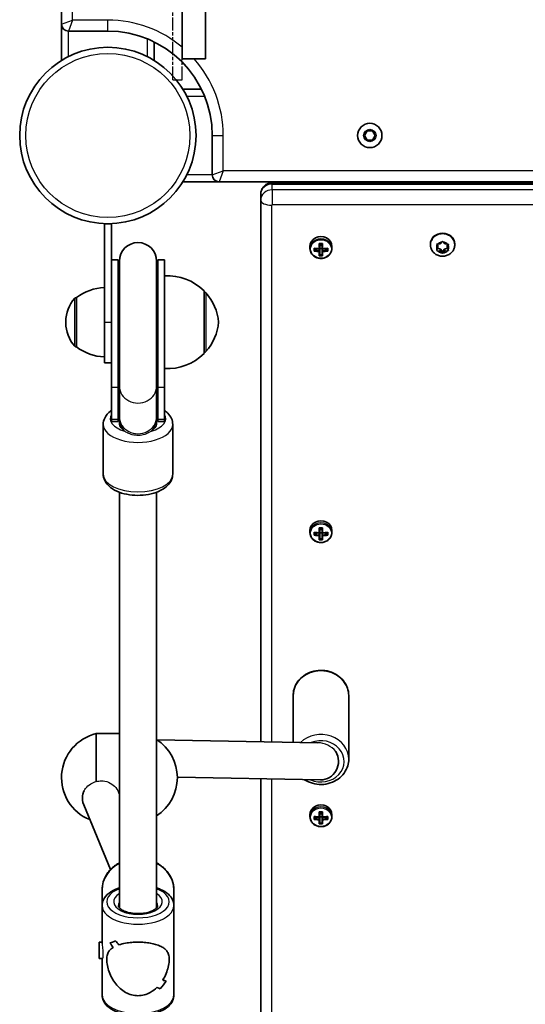
# Model space of a CAD drawing. Units: millimetres. Extents: x -10219 to 11362, y -7548 to 6007.
# Drawn here: x -1639 to -1421, y 510 to 934 of the extents above; entities that cross this region are included whole.
import ezdxf

# ---------------------------------------------------------------- set-up
doc = ezdxf.new("R2010")
doc.units = ezdxf.units.MM
doc.linetypes.add('DOUBLE_DASH_CHAIN', pattern=[1.2403, 0.6614, -0.0827, 0.1654, -0.0827, 0.1654, -0.0827])
for name, color, linetype, lineweight in [('Odniesienie (ISO)', 7, 'DOUBLE_DASH_CHAIN', 25), ('Widoczne (ISO)', 7, 'Continuous', 35), ('Widoczne wąskie (ISO)', 7, 'Continuous', 25)]:
    doc.layers.add(name, color=color, linetype=linetype, lineweight=lineweight)

msp = doc.modelspace()

# ---------------------------------------------------------------- linework, layer by layer
at = {"layer": 'Odniesienie (ISO)', "ltscale": 8.568492}
for p, q in [((-1572.98, 908.59), (-1572.98, 951.1)), ((-1568.98, 908.59), (-1568.98, 951.1))]:
    msp.add_line(p, q, dxfattribs=at)
at = {"layer": 'Odniesienie (ISO)', "ltscale": 1.269595}
msp.add_line((-1572.98, 908.59), (-1568.98, 908.59), dxfattribs=at)
at = {"layer": 'Widoczne (ISO)'}
for p, q in [((-1621.08, 1026.49), (-1621.08, 932.59)), ((-1568.98, 917.59), (-1568.98, 977.59)), ((-1558.98, 977.59), (-1558.98, 917.59)), ((-1621.08, 932.59), (-1621.08, 916.91)), ((-1618.08, 929.59), (-1601.08, 929.59)), ((-1581.08, 916.91), (-1581.08, 924.9)), ((-1568.98, 917.59), (-1558.98, 917.59)), ((-1621.08, 916.91), (-1621.08, 916.91)), ((-1581.08, 916.91), (-1581.08, 916.91)), ((-1560.72, 904.54), (-1568.71, 904.54)), ((-1556.03, 884.54), (-1556.03, 867.54)), ((-1490.34, 884.54), (-1489.19, 886.54)), ((-1489.19, 882.54), (-1490.34, 884.54)), ((-1489.19, 886.54), (-1486.88, 886.54)), ((-1486.88, 886.54), (-1485.72, 884.54)), ((-1485.72, 884.54), (-1486.88, 882.54)), ((-1486.88, 882.54), (-1489.19, 882.54)), ((-1568.71, 864.54), (-1553.03, 864.54)), ((-1553.03, 864.54), (-825.23, 864.54)), ((-1530.13, 864.13), (-848.13, 864.13)), ((-1529.13, 864.54), (-1529.13, 864.13)), ((-1535.13, 859.16), (-1535.13, 856.65)), ((-1535.13, 856.65), (-1535.13, 623.03)), ((-1602.58, 846.49), (-1599.58, 846.49)), ((-1602.58, 846.49), (-1602.58, 803.99)), ((-1599.58, 823.93), (-1599.58, 846.49)), ((-1509.83, 835.71), (-1509.83, 837.91)), ((-1509.63, 837.8), (-1509.63, 835.8)), ((-1508.63, 837.1), (-1509.63, 837.1)), ((-1508.63, 835.8), (-1508.63, 837.8)), ((-1508.43, 837.91), (-1508.43, 835.71)), ((-1461.88, 837.4), (-1461.88, 837.74)), ((-1458.63, 836.23), (-1459.08, 837.23)), ((-1458.63, 837.15), (-1458.84, 837.62)), ((-1458.83, 837.62), (-1457.63, 837.77)), ((-1458.63, 836.23), (-1458.63, 837.15)), ((-1457.47, 837.95), (-1456.89, 838.61)), ((-1457.47, 837.94), (-1457.47, 837.96)), ((-1456.38, 838.61), (-1455.63, 837.77)), ((-1455.63, 837.77), (-1454.44, 837.62)), ((-1454.42, 837.62), (-1454.63, 837.15)), ((-1454.19, 837.23), (-1454.63, 836.23)), ((-1454.63, 836.23), (-1454.63, 837.15)), ((-1451.38, 837.4), (-1451.38, 837.74)), ((-1513.88, 836.69), (-1513.88, 835.79)), ((-1512.07, 834.67), (-1512.07, 835.92)), ((-1511.88, 835.8), (-1511.88, 834.9)), ((-1511.88, 835.08), (-1510.6, 835.66)), ((-1509.83, 835.62), (-1509.83, 834.73)), ((-1509.83, 832.68), (-1509.83, 834.47)), ((-1509.63, 834.55), (-1509.63, 835.8)), ((-1508.63, 835.77), (-1509.63, 835.77)), ((-1509.63, 834.55), (-1509.63, 832.91)), ((-1508.63, 833.08), (-1509.63, 833.08)), ((-1508.63, 835.8), (-1508.63, 834.55)), ((-1508.63, 832.91), (-1508.63, 834.55)), ((-1508.43, 834.73), (-1508.43, 835.62)), ((-1508.43, 834.47), (-1508.43, 832.68)), ((-1507.66, 835.66), (-1506.38, 835.08)), ((-1506.38, 835.8), (-1506.38, 834.9)), ((-1506.19, 835.92), (-1506.19, 834.67)), ((-1504.38, 836.69), (-1504.38, 835.79)), ((-1459.08, 835.24), (-1458.63, 836.23)), ((-1457.63, 835.61), (-1458.84, 835.76)), ((-1457.63, 834.69), (-1458.83, 834.85)), ((-1456.63, 834.48), (-1457.63, 835.61)), ((-1457.63, 834.69), (-1457.63, 835.61)), ((-1456.89, 833.85), (-1457.63, 834.69)), ((-1455.63, 835.61), (-1456.63, 834.48)), ((-1456.63, 833.57), (-1456.63, 834.48)), ((-1455.63, 834.69), (-1456.38, 833.85)), ((-1454.42, 835.76), (-1455.63, 835.61)), ((-1455.63, 834.69), (-1455.63, 835.61)), ((-1454.44, 834.85), (-1455.63, 834.69)), ((-1454.63, 836.23), (-1454.19, 835.24)), ((-1596.58, 830.85), (-1599.58, 830.85)), ((-1596.58, 830.85), (-1596.58, 775.84)), ((-1596.08, 830.35), (-1596.08, 776.29)), ((-1580.08, 776.29), (-1580.08, 830.35)), ((-1579.58, 775.84), (-1579.58, 830.85)), ((-1576.58, 830.85), (-1579.58, 830.85)), ((-1576.58, 775.84), (-1576.58, 830.85)), ((-1599.58, 823.93), (-1599.58, 775.84)), ((-1559.58, 790.49), (-1559.58, 817.49)), ((-1559.58, 816.99), (-1559.52, 816.99)), ((-1614.58, 814.64), (-1614.65, 814.64)), ((-1614.58, 814.64), (-1614.58, 793.34)), ((-1619.24, 804.28), (-1619.24, 803.7)), ((-1602.58, 786.49), (-1602.58, 803.99)), ((-1614.58, 793.34), (-1614.65, 793.34)), ((-1559.58, 790.99), (-1559.52, 790.99)), ((-1602.58, 786.49), (-1599.58, 786.49)), ((-1599.58, 762.06), (-1599.58, 775.84)), ((-1596.58, 762.06), (-1596.58, 775.84)), ((-1596.08, 763.05), (-1596.08, 776.29)), ((-1580.08, 763.05), (-1580.08, 776.29)), ((-1579.58, 775.84), (-1579.58, 762.06)), ((-1576.58, 775.84), (-1576.58, 762.06)), ((-1599.58, 762.06), (-1599.58, 761.13)), ((-1596.58, 761.13), (-1599.58, 761.13)), ((-1596.58, 762.06), (-1596.58, 761.13)), ((-1596.08, 763.05), (-1596.08, 762.39)), ((-1596.08, 762.39), (-1596.08, 760.26)), ((-1580.08, 762.39), (-1580.08, 763.05)), ((-1580.08, 760.26), (-1580.08, 762.39)), ((-1579.58, 761.13), (-1579.58, 762.06)), ((-1576.58, 761.13), (-1579.58, 761.13)), ((-1576.58, 761.13), (-1576.58, 762.06)), ((-1603.08, 759.89), (-1603.08, 738.49)), ((-1573.08, 759.89), (-1573.08, 738.49)), ((-1596.08, 551.29), (-1596.08, 730.62)), ((-1580.08, 551.29), (-1580.08, 730.62)), ((-1513.88, 714.11), (-1513.88, 713.21)), ((-1509.83, 713.13), (-1509.83, 715.33)), ((-1509.63, 715.22), (-1509.63, 713.22)), ((-1508.63, 714.53), (-1509.63, 714.53)), ((-1508.63, 713.22), (-1508.63, 715.22)), ((-1508.43, 715.33), (-1508.43, 713.13)), ((-1504.38, 714.11), (-1504.38, 713.21)), ((-1512.07, 712.09), (-1512.07, 713.34)), ((-1511.88, 713.23), (-1511.88, 712.32)), ((-1511.88, 712.5), (-1510.61, 713.08)), ((-1509.83, 713.04), (-1509.83, 712.15)), ((-1509.83, 710.1), (-1509.83, 711.89)), ((-1509.63, 711.97), (-1509.63, 713.22)), ((-1508.63, 713.19), (-1509.63, 713.19)), ((-1509.63, 711.97), (-1509.63, 710.33)), ((-1508.63, 710.5), (-1509.63, 710.5)), ((-1508.63, 713.22), (-1508.63, 711.97)), ((-1508.63, 710.33), (-1508.63, 711.97)), ((-1508.43, 712.15), (-1508.43, 713.04)), ((-1508.43, 711.89), (-1508.43, 710.1)), ((-1507.66, 713.08), (-1506.38, 712.5)), ((-1506.38, 713.23), (-1506.38, 712.32)), ((-1506.19, 713.34), (-1506.19, 712.09)), ((-1521.13, 642.9), (-1521.13, 622.77)), ((-1497.13, 642.9), (-1497.13, 615.46)), ((-1606.08, 626.5), (-1606.08, 605.82)), ((-1596.08, 626.5), (-1606.08, 626.5)), ((-1510.41, 622.57), (-1579.92, 623.84)), ((-1509.28, 606.55), (-1571.08, 607.68)), ((-1535.13, 607.02), (-1535.13, 364.29)), ((-1612.08, 599), (-1612.08, 598.58)), ((-1596.48, 601.26), (-1596.08, 600.31)), ((-1611.52, 595.77), (-1599.94, 567.84)), ((-1513.88, 591.53), (-1513.88, 590.64)), ((-1512.07, 589.52), (-1512.07, 590.76)), ((-1511.88, 590.65), (-1511.88, 589.74)), ((-1511.88, 589.92), (-1510.61, 590.51)), ((-1509.83, 590.56), (-1509.83, 592.75)), ((-1509.83, 590.46), (-1509.83, 589.57)), ((-1509.63, 592.64), (-1509.63, 590.64)), ((-1508.63, 591.95), (-1509.63, 591.95)), ((-1509.63, 589.4), (-1509.63, 590.64)), ((-1508.63, 590.61), (-1509.63, 590.61)), ((-1508.63, 590.64), (-1508.63, 592.64)), ((-1508.63, 590.64), (-1508.63, 589.4)), ((-1508.43, 592.75), (-1508.43, 590.56)), ((-1508.43, 589.57), (-1508.43, 590.46)), ((-1507.66, 590.51), (-1506.38, 589.92)), ((-1506.38, 590.65), (-1506.38, 589.74)), ((-1506.19, 590.76), (-1506.19, 589.52)), ((-1504.38, 591.53), (-1504.38, 590.64)), ((-1509.83, 587.52), (-1509.83, 589.31)), ((-1509.63, 589.4), (-1509.63, 587.76)), ((-1508.63, 587.92), (-1509.63, 587.92)), ((-1508.63, 587.76), (-1508.63, 589.4)), ((-1508.43, 589.31), (-1508.43, 587.52)), ((-1603.58, 559.1), (-1603.58, 552.27)), ((-1572.58, 559.1), (-1572.58, 552.27)), ((-1603.58, 536.01), (-1603.58, 552.27)), ((-1572.58, 513.75), (-1572.58, 552.27)), ((-1604.9, 529.51), (-1604.9, 536.51)), ((-1604.9, 536.51), (-1603.58, 536.51)), ((-1600.2, 536.27), (-1600.2, 536.27)), ((-1604.9, 529.51), (-1603.48, 529.51)), ((-1603.58, 513.75), (-1603.58, 529.51))]:
    msp.add_line(p, q, dxfattribs=at)
for centre, radius in [((-1601.08, 884.54), 38.05), ((-1488.03, 884.54), 5.25)]:
    msp.add_circle(centre, radius, dxfattribs=at)
for centre, radius, start, end in [((-1618.08, 932.59), 3, 179.9999, 269.9999), ((-1601.08, 884.54), 45.05, 359.9999, 89.9999), ((-1553.03, 867.54), 3, 179.9999, 269.9999), ((-1588.08, 830.35), 8, 359.9999, 179.9999), ((-1588.08, 830.85), 8.5, 179.9999, 199.7498), ((-1588.08, 830.85), 8.5, 340.25, 359.9999), ((-1575.24, 802.03), 22, 44.6415, 93.5093), ((-1601.41, 797.02), 22, 93.0619, 126.789), ((-1559.52, 815.99), 1, 41.7431, 89.9999), ((-1575.19, 802), 22, 5.1678, 41.7431), ((-1604.24, 804.28), 15, 138.0407, 179.9999), ((-1614.65, 813.64), 1, 89.9999, 138.0407), ((-1604.24, 803.7), 15, 179.9999, 221.9591), ((-1575.19, 805.97), 22, 318.2568, 354.832), ((-1614.65, 794.34), 1, 221.9591, 269.9999), ((-1601.41, 810.95), 22, 233.2108, 266.9379), ((-1575.24, 805.95), 22, 266.4905, 315.3583), ((-1559.52, 791.99), 1, 269.9999, 318.2568), ((-1588.08, 761.13), 8.5, 160.25, 179.9999), ((-1588.08, 761.13), 8.5, 359.9999, 19.7498), ((-1601.55, 607.5), 19.53, 103.4196, 247.9684), ((-1590.62, 607.5), 19.53, 302.6325, 57.3674)]:
    msp.add_arc(centre, radius, start, end, dxfattribs=at)
for centre, major_axis, ratio, start_param, end_param in [((-1456.63, 837.74), (-5.25, 0), 0.889317, 3.141593, 6.283185), ((-1509.13, 836.69), (4.75, 0), 0.889317, 0, 3.141593), ((-1509.13, 841.95), (-8.85, 0), 0.457291, 1.491685, 1.649908), ((-1509.13, 841.78), (8.71, 0), 0.457291, 4.653955, 4.770823), ((-1457.66, 837.94), (0.189, 0), 0.889317, 4.856587, 6.374189), ((-1509.13, 839.95), (-9.3, 0), 0.457291, 1.249155, 1.495514), ((-1509.13, 838.71), (9.3, 0), 0.457291, 4.390747, 4.637107), ((-1509.13, 839.77), (9.11, 0), 0.457291, 4.405895, 4.635512), ((-1509.13, 838.89), (-9.11, 0), 0.457291, 1.264302, 1.49392), ((-1509.13, 836.72), (8.85, 0), 0.457291, 4.633278, 4.7915), ((-1586.15, 906.75), (80.6, -72.7), 0.088208, 6.029549, 6.033353), ((-1509.13, 836.88), (8.71, 0), 0.457291, 4.653955, 4.770823), ((-1432.12, 771.91), (-80.6, 72.7), 0.088208, 0.408619, 0.412423), ((-1509.13, 839.95), (-9.3, 0), 0.457291, 1.646079, 1.892438), ((-1509.13, 839.77), (9.11, 0), 0.457291, 4.789266, 5.018883), ((-1509.13, 838.89), (-9.11, 0), 0.457291, 1.647673, 1.87729), ((-1509.13, 838.71), (9.3, 0), 0.457291, 4.787671, 5.034031), ((-1509.13, 714.11), (4.75, 0), 0.889317, 0, 3.141593), ((-1509.13, 719.37), (-8.85, 0), 0.457291, 1.491685, 1.649908), ((-1509.13, 719.2), (8.71, 0), 0.457291, 4.653955, 4.770823), ((-1509.13, 717.37), (-9.3, 0), 0.457291, 1.249155, 1.495514), ((-1509.13, 716.13), (9.3, 0), 0.457291, 4.390747, 4.637107), ((-1509.13, 717.2), (9.11, 0), 0.457291, 4.405895, 4.635512), ((-1509.13, 716.31), (-9.11, 0), 0.457291, 1.264302, 1.49392), ((-1509.13, 714.14), (8.85, 0), 0.457291, 4.633278, 4.7915), ((-1586.15, 784.18), (80.6, -72.7), 0.088208, 6.029549, 6.033353), ((-1509.13, 714.31), (8.71, 0), 0.457291, 4.653955, 4.770823), ((-1432.12, 649.33), (-80.6, 72.7), 0.088208, 0.408619, 0.412423), ((-1509.13, 717.37), (-9.3, 0), 0.457291, 1.646079, 1.892438), ((-1509.13, 717.2), (9.11, 0), 0.457291, 4.789266, 5.018883), ((-1509.13, 716.31), (-9.11, 0), 0.457291, 1.647673, 1.87729), ((-1509.13, 716.13), (9.3, 0), 0.457291, 4.787671, 5.034031), ((-1509.13, 614.55), (-0.15, -8), 0.945603, 0, 2.147172), ((-1604.08, 598.71), (7.86, 1.57), 0.955128, 2.79005, 3.329567), ((-1604.08, 598.71), (7.86, 1.57), 0.955128, 2.515762, 2.79005), ((-1509.13, 591.53), (4.75, 0), 0.889317, 0, 3.141593), ((-1509.13, 594.8), (-9.3, 0), 0.457291, 1.249155, 1.495514), ((-1509.13, 594.62), (9.11, 0), 0.457291, 4.405895, 4.635512), ((-1509.13, 596.79), (-8.85, 0), 0.457291, 1.491685, 1.649908), ((-1509.13, 596.62), (8.71, 0), 0.457291, 4.653955, 4.770823), ((-1432.12, 526.75), (-80.6, 72.7), 0.088208, 0.408619, 0.412423), ((-1509.13, 594.8), (-9.3, 0), 0.457291, 1.646079, 1.892438), ((-1509.13, 594.62), (9.11, 0), 0.457291, 4.789266, 5.018883), ((-1509.13, 593.55), (9.3, 0), 0.457291, 4.390747, 4.637107), ((-1509.13, 593.73), (-9.11, 0), 0.457291, 1.264302, 1.49392), ((-1509.13, 591.56), (8.85, 0), 0.457291, 4.633278, 4.7915), ((-1586.15, 661.6), (80.6, -72.7), 0.088208, 6.029549, 6.033353), ((-1509.13, 591.73), (8.71, 0), 0.457291, 4.653955, 4.770823), ((-1509.13, 593.73), (-9.11, 0), 0.457291, 1.647673, 1.87729), ((-1509.13, 593.55), (9.3, 0), 0.457291, 4.787671, 5.034031), ((-1588.08, 551.64), (14.93, 14.93), 0.278368, 3.543431, 3.7695), ((-1588.08, 551.64), (-14.93, -14.93), 0.278368, 0.401842, 0.627911), ((-1588.08, 530.89), (14.93, -14.93), 0.278368, 4.08642, 4.221692), ((-1588.08, 530.89), (-14.93, 14.93), 0.278368, 0.944832, 1.080103), ((-1588.08, 535.13), (14.93, -14.93), 0.278368, 4.312489, 4.424293), ((-1588.08, 535.13), (-14.93, 14.93), 0.278368, 1.1709, 1.282704), ((-1588.08, 549.22), (14.93, 14.93), 0.278368, 3.881279, 3.881304), ((-1588.08, 549.22), (14.93, 14.93), 0.278368, 3.678703, 3.678733), ((-1588.08, 514.38), (14.93, 14.93), 0.278368, 5.112282, 5.338349), ((-1588.08, 514.38), (-14.93, -14.93), 0.278368, 1.970693, 2.196761), ((-1588.08, 535.13), (14.93, -14.93), 0.278368, 5.746071, 5.881338), ((-1588.08, 535.13), (-14.93, 14.93), 0.278368, 2.604479, 2.73975), ((-1588.08, 530.89), (14.93, -14.93), 0.278368, 5.543471, 5.655271), ((-1588.08, 530.89), (-14.93, 14.93), 0.278368, 2.401878, 2.513682)]:
    msp.add_ellipse(centre, major_axis=major_axis, ratio=ratio, start_param=start_param, end_param=end_param, dxfattribs=at)
for points, knots in [([(-1530.13, 864.13), (-1530.6, 864.13), (-1531.07, 864.07), (-1531.99, 863.8), (-1532.44, 863.6), (-1533.28, 863.06), (-1533.67, 862.71), (-1534.35, 861.89), (-1534.63, 861.41), (-1535.01, 860.38), (-1535.12, 859.85), (-1535.13, 859.26), (-1535.13, 859.21), (-1535.13, 859.16)], [4.712389, 4.712389, 4.712389, 4.712389, 5.026548, 5.026548, 5.340708, 5.340708, 5.654867, 5.654867, 5.965483, 5.965483, 6.257464, 6.257464, 6.283185, 6.283185, 6.283185, 6.283185]), ([(-1451.38, 837.4), (-1451.38, 836.89), (-1451.47, 836.38), (-1451.8, 835.4), (-1452.04, 834.94), (-1452.67, 834.11), (-1453.06, 833.73), (-1453.95, 833.11), (-1454.45, 832.87), (-1455.51, 832.54), (-1456.08, 832.45), (-1457.22, 832.45), (-1457.79, 832.54), (-1458.88, 832.89), (-1459.4, 833.15), (-1460.31, 833.82), (-1460.7, 834.22), (-1461.33, 835.13), (-1461.56, 835.62), (-1461.82, 836.55), (-1461.88, 836.98), (-1461.88, 837.4)], [4.712389, 4.712389, 4.712389, 4.712389, 5.004618, 5.004618, 5.302324, 5.302324, 5.614189, 5.614189, 5.943108, 5.943108, 6.285061, 6.285061, 6.631695, 6.631695, 6.973413, 6.973413, 7.301256, 7.301256, 7.611083, 7.611083, 7.853982, 7.853982, 7.853982, 7.853982]), ([(-1513.88, 835.79), (-1513.88, 835.34), (-1513.8, 834.89), (-1513.49, 834.03), (-1513.26, 833.63), (-1512.67, 832.89), (-1512.3, 832.57), (-1511.48, 832.04), (-1511.02, 831.84), (-1510.05, 831.57), (-1509.54, 831.5), (-1508.52, 831.52), (-1508.01, 831.61), (-1507.05, 831.92), (-1506.59, 832.14), (-1505.79, 832.71), (-1505.44, 833.06), (-1504.88, 833.83), (-1504.67, 834.25), (-1504.44, 835.05), (-1504.38, 835.42), (-1504.38, 835.79)], [4.712389, 4.712389, 4.712389, 4.712389, 5.02418, 5.02418, 5.338155, 5.338155, 5.656914, 5.656914, 5.980002, 5.980002, 6.305539, 6.305539, 6.63175, 6.63175, 6.95706, 6.95706, 7.279614, 7.279614, 7.597555, 7.597555, 7.853982, 7.853982, 7.853982, 7.853982]), ([(-1599.58, 765.94), (-1599.71, 765.86), (-1599.83, 765.76), (-1601, 764.85), (-1601.89, 763.85), (-1602.85, 761.79), (-1603.08, 760.85), (-1603.08, 759.89)], [8.8020759, 8.8020759, 8.8020759, 8.8020759, 8.841772, 8.841772, 9.1868961, 9.1868961, 9.424778, 9.424778, 9.424778, 9.424778]), ([(-1573.08, 759.89), (-1573.08, 760.76), (-1573.27, 761.63), (-1573.99, 763.29), (-1574.54, 764.07), (-1575.61, 765.19), (-1576.08, 765.58), (-1576.58, 765.94)], [6.2831853, 6.2831853, 6.2831853, 6.2831853, 6.5008007, 6.5008007, 6.7461249, 6.7461249, 6.9058874, 6.9058874, 6.9058874, 6.9058874]), ([(-1573.08, 738.49), (-1573.08, 737.62), (-1573.27, 736.75), (-1573.99, 735.09), (-1574.54, 734.31), (-1576.03, 732.76), (-1577.04, 732.05), (-1579.45, 730.8), (-1580.89, 730.29), (-1583.91, 729.58), (-1585.49, 729.37), (-1588.66, 729.25), (-1590.25, 729.33), (-1593.33, 729.78), (-1594.81, 730.15), (-1597.58, 731.18), (-1598.86, 731.86), (-1601, 733.53), (-1601.89, 734.54), (-1602.85, 736.59), (-1603.08, 737.54), (-1603.08, 738.49)], [0, 0, 0, 0, 0.217615, 0.217615, 0.46294, 0.46294, 0.780656, 0.780656, 1.142633, 1.142633, 1.497609, 1.497609, 1.846553, 1.846553, 2.197943, 2.197943, 2.558587, 2.558587, 2.903711, 2.903711, 3.141593, 3.141593, 3.141593, 3.141593]), ([(-1513.88, 713.21), (-1513.88, 712.76), (-1513.8, 712.31), (-1513.49, 711.45), (-1513.26, 711.05), (-1512.67, 710.32), (-1512.3, 709.99), (-1511.48, 709.46), (-1511.02, 709.26), (-1510.05, 708.99), (-1509.54, 708.93), (-1508.52, 708.95), (-1508.01, 709.03), (-1507.05, 709.34), (-1506.59, 709.57), (-1505.79, 710.14), (-1505.44, 710.48), (-1504.88, 711.25), (-1504.67, 711.67), (-1504.44, 712.47), (-1504.38, 712.84), (-1504.38, 713.21)], [4.712389, 4.712389, 4.712389, 4.712389, 5.02418, 5.02418, 5.338155, 5.338155, 5.656914, 5.656914, 5.980002, 5.980002, 6.305539, 6.305539, 6.63175, 6.63175, 6.95706, 6.95706, 7.279614, 7.279614, 7.597555, 7.597555, 7.853982, 7.853982, 7.853982, 7.853982]), ([(-1497.13, 642.9), (-1497.13, 644.04), (-1497.33, 645.19), (-1498.11, 647.36), (-1498.69, 648.39), (-1500.17, 650.25), (-1501.09, 651.07), (-1503.15, 652.42), (-1504.31, 652.95), (-1506.77, 653.65), (-1508.06, 653.81), (-1510.65, 653.77), (-1511.94, 653.56), (-1514.38, 652.77), (-1515.53, 652.2), (-1517.57, 650.74), (-1518.46, 649.86), (-1519.87, 647.91), (-1520.4, 646.83), (-1521, 644.79), (-1521.13, 643.84), (-1521.13, 642.9)], [4.712389, 4.712389, 4.712389, 4.712389, 5.020006, 5.020006, 5.330739, 5.330739, 5.648544, 5.648544, 5.973121, 5.973121, 6.30173, 6.30173, 6.631498, 6.631498, 6.959792, 6.959792, 7.283616, 7.283616, 7.600259, 7.600259, 7.853982, 7.853982, 7.853982, 7.853982]), ([(-1516.23, 606.68), (-1516.21, 606.66), (-1516.18, 606.65), (-1515.11, 605.95), (-1513.95, 605.42), (-1511.5, 604.72), (-1510.2, 604.55), (-1507.62, 604.59), (-1506.33, 604.81), (-1503.89, 605.6), (-1502.74, 606.17), (-1500.7, 607.63), (-1499.81, 608.5), (-1498.4, 610.46), (-1497.86, 611.54), (-1497.27, 613.58), (-1497.13, 614.52), (-1497.13, 615.46)], [2.499382, 2.499382, 2.499382, 2.499382, 2.506952, 2.506952, 2.831529, 2.831529, 3.160137, 3.160137, 3.489905, 3.489905, 3.818199, 3.818199, 4.142024, 4.142024, 4.458666, 4.458666, 4.712389, 4.712389, 4.712389, 4.712389]), ([(-1612.08, 599), (-1612.08, 599.86), (-1611.88, 600.76), (-1611.43, 601.66), (-1611.38, 601.75), (-1611.33, 601.84)], [3.6345062, 3.6345062, 3.6345062, 3.6345062, 3.9357159, 3.9357159, 3.9702275, 3.9702275, 3.9702275, 3.9702275]), ([(-1513.88, 590.64), (-1513.88, 590.19), (-1513.8, 589.73), (-1513.49, 588.88), (-1513.26, 588.47), (-1512.67, 587.74), (-1512.3, 587.42), (-1511.48, 586.89), (-1511.02, 586.68), (-1510.05, 586.41), (-1509.54, 586.35), (-1508.52, 586.37), (-1508.01, 586.45), (-1507.05, 586.76), (-1506.59, 586.99), (-1505.79, 587.56), (-1505.44, 587.9), (-1504.88, 588.67), (-1504.67, 589.09), (-1504.44, 589.89), (-1504.38, 590.27), (-1504.38, 590.64)], [4.712389, 4.712389, 4.712389, 4.712389, 5.02418, 5.02418, 5.338155, 5.338155, 5.656914, 5.656914, 5.980002, 5.980002, 6.305539, 6.305539, 6.63175, 6.63175, 6.95706, 6.95706, 7.279614, 7.279614, 7.597555, 7.597555, 7.853982, 7.853982, 7.853982, 7.853982]), ([(-1596.08, 570.72), (-1596.63, 570.43), (-1597.16, 570.11), (-1598.97, 568.87), (-1600.12, 567.78), (-1601.95, 565.34), (-1602.64, 563.99), (-1603.41, 561.45), (-1603.58, 560.28), (-1603.58, 559.1)], [5.263467, 5.263467, 5.263467, 5.263467, 5.388267, 5.388267, 5.712694, 5.712694, 6.029781, 6.029781, 6.283185, 6.283185, 6.283185, 6.283185]), ([(-1572.58, 559.1), (-1572.58, 560.52), (-1572.84, 561.94), (-1573.84, 564.64), (-1574.59, 565.92), (-1576.5, 568.23), (-1577.68, 569.26), (-1579.35, 570.32), (-1579.71, 570.52), (-1580.08, 570.72)], [3.141593, 3.141593, 3.141593, 3.141593, 3.448154, 3.448154, 3.758466, 3.758466, 4.076769, 4.076769, 4.161311, 4.161311, 4.161311, 4.161311]), ([(-1596.08, 560.02), (-1596.35, 559.93), (-1596.61, 559.83), (-1598.27, 559.19), (-1599.52, 558.52), (-1601.61, 556.89), (-1602.45, 555.94), (-1603.37, 554.03), (-1603.58, 553.16), (-1603.58, 552.27)], [6.8600302, 6.8600302, 6.8600302, 6.8600302, 6.9237665, 6.9237665, 7.2693723, 7.2693723, 7.6096102, 7.6096102, 7.8539816, 7.8539816, 7.8539816, 7.8539816]), ([(-1572.58, 552.27), (-1572.58, 553.15), (-1572.79, 554.01), (-1573.6, 555.69), (-1574.22, 556.49), (-1575.91, 558.03), (-1577.04, 558.74), (-1578.88, 559.58), (-1579.47, 559.81), (-1580.08, 560.02)], [4.712389, 4.712389, 4.712389, 4.712389, 4.9540178, 4.9540178, 5.2272276, 5.2272276, 5.5594959, 5.5594959, 5.7063405, 5.7063405, 5.7063405, 5.7063405]), ([(-1579.58, 552.27), (-1579.58, 552.11), (-1579.62, 551.93), (-1579.95, 551.4), (-1580.25, 551.07), (-1581.11, 550.45), (-1581.63, 550.16), (-1582.88, 549.64), (-1583.61, 549.41), (-1585.24, 549.05), (-1586.13, 548.93), (-1587.96, 548.82), (-1588.91, 548.84), (-1590.73, 549.02), (-1591.61, 549.18), (-1593.19, 549.6), (-1593.9, 549.87), (-1595.05, 550.44), (-1595.5, 550.75), (-1596.15, 551.33), (-1596.35, 551.59), (-1596.56, 552), (-1596.58, 552.14), (-1596.58, 552.27)], [1.570796, 1.570796, 1.570796, 1.570796, 1.884956, 1.884956, 2.190228, 2.190228, 2.459875, 2.459875, 2.740216, 2.740216, 3.030862, 3.030862, 3.326461, 3.326461, 3.621345, 3.621345, 3.909633, 3.909633, 4.18606, 4.18606, 4.455765, 4.455765, 4.712389, 4.712389, 4.712389, 4.712389]), ([(-1596.31, 535.39), (-1595.45, 535.67), (-1594.47, 535.92), (-1592.58, 536.26), (-1591.7, 536.37), (-1589.91, 536.52), (-1588.99, 536.56), (-1588.08, 536.56)], [10.2894052, 10.2894052, 10.2894052, 10.2894052, 10.638578, 10.638578, 10.9101173, 10.9101173, 11.1816566, 11.1816566, 11.1816566, 11.1816566]), ([(-1588.08, 536.56), (-1588.99, 536.56), (-1589.91, 536.52), (-1591.7, 536.37), (-1592.58, 536.26), (-1594.47, 535.92), (-1595.45, 535.67), (-1596.31, 535.39)], [2.2363313, 2.2363313, 2.2363313, 2.2363313, 2.5078706, 2.5078706, 2.7794099, 2.7794099, 3.1285317, 3.1285317, 3.1285317, 3.1285317]), ([(-1588.08, 536.56), (-1587.18, 536.56), (-1586.26, 536.52), (-1584.46, 536.37), (-1583.59, 536.26), (-1581.11, 535.81), (-1579.66, 535.38), (-1577.94, 534.6), (-1577.39, 534.3), (-1576.43, 533.59), (-1576.01, 533.2), (-1575.32, 532.3), (-1575.05, 531.79), (-1574.68, 530.59), (-1574.58, 529.89), (-1574.58, 528.25), (-1574.68, 527.37), (-1575.05, 525.55), (-1575.32, 524.61), (-1576.01, 522.76), (-1576.43, 521.84), (-1577.06, 520.7), (-1577.22, 520.43), (-1577.38, 520.17)], [2.236331, 2.236331, 2.236331, 2.236331, 2.507871, 2.507871, 2.77941, 2.77941, 3.322488, 3.322488, 3.610032, 3.610032, 3.897576, 3.897576, 4.185119, 4.185119, 4.472663, 4.472663, 4.760206, 4.760206, 5.04775, 5.04775, 5.335293, 5.335293, 5.424723, 5.424723, 5.424723, 5.424723]), ([(-1577.38, 520.17), (-1577.22, 520.43), (-1577.06, 520.7), (-1576.43, 521.84), (-1576.01, 522.76), (-1575.32, 524.61), (-1575.05, 525.55), (-1574.68, 527.37), (-1574.58, 528.25), (-1574.58, 529.07), (-1574.58, 529.89), (-1574.68, 530.59), (-1575.05, 531.79), (-1575.32, 532.3), (-1576.01, 533.2), (-1576.43, 533.59), (-1577.39, 534.3), (-1577.94, 534.6), (-1579.66, 535.38), (-1581.11, 535.81), (-1583.59, 536.26), (-1584.46, 536.37), (-1586.26, 536.52), (-1587.18, 536.56), (-1588.08, 536.56)], [7.993265, 7.993265, 7.993265, 7.993265, 8.082695, 8.082695, 8.370238, 8.370238, 8.657782, 8.657782, 8.945325, 8.945325, 8.945325, 9.232869, 9.232869, 9.520412, 9.520412, 9.807956, 9.807956, 10.095499, 10.095499, 10.638578, 10.638578, 10.910117, 10.910117, 11.181657, 11.181657, 11.181657, 11.181657]), ([(-1588.08, 513.44), (-1588.99, 513.44), (-1589.91, 513.56), (-1591.7, 514.05), (-1592.58, 514.41), (-1595.06, 515.79), (-1596.51, 517.11), (-1598.22, 519.27), (-1598.77, 520.1), (-1599.74, 521.84), (-1600.16, 522.76), (-1600.85, 524.61), (-1601.11, 525.55), (-1601.48, 527.37), (-1601.58, 528.25), (-1601.58, 529.07), (-1601.58, 529.89), (-1601.48, 530.59), (-1601.11, 531.79), (-1600.85, 532.3), (-1600.16, 533.2), (-1599.74, 533.59), (-1599.11, 534.05), (-1598.95, 534.16), (-1598.79, 534.26)], [6.708994, 6.708994, 6.708994, 6.708994, 6.980533, 6.980533, 7.252073, 7.252073, 7.795151, 7.795151, 8.082695, 8.082695, 8.370238, 8.370238, 8.657782, 8.657782, 8.945325, 8.945325, 8.945325, 9.232869, 9.232869, 9.520412, 9.520412, 9.807956, 9.807956, 9.897439, 9.897439, 9.897439, 9.897439]), ([(-1598.79, 534.26), (-1598.95, 534.16), (-1599.11, 534.05), (-1599.74, 533.59), (-1600.16, 533.2), (-1600.85, 532.3), (-1601.11, 531.79), (-1601.48, 530.59), (-1601.58, 529.89), (-1601.58, 528.25), (-1601.48, 527.37), (-1601.11, 525.55), (-1600.85, 524.61), (-1600.16, 522.76), (-1599.74, 521.84), (-1598.77, 520.1), (-1598.22, 519.27), (-1596.51, 517.11), (-1595.06, 515.79), (-1592.58, 514.41), (-1591.7, 514.05), (-1589.91, 513.56), (-1588.99, 513.44), (-1588.08, 513.44)], [3.520602, 3.520602, 3.520602, 3.520602, 3.610032, 3.610032, 3.897576, 3.897576, 4.185119, 4.185119, 4.472663, 4.472663, 4.760206, 4.760206, 5.04775, 5.04775, 5.335293, 5.335293, 5.622837, 5.622837, 6.165915, 6.165915, 6.437455, 6.437455, 6.708994, 6.708994, 6.708994, 6.708994]), ([(-1579.86, 517.06), (-1580.71, 516.21), (-1581.7, 515.46), (-1583.59, 514.41), (-1584.46, 514.05), (-1586.26, 513.56), (-1587.18, 513.44), (-1588.08, 513.44)], [5.8167936, 5.8167936, 5.8167936, 5.8167936, 6.1659154, 6.1659154, 6.4374547, 6.4374547, 6.708994, 6.708994, 6.708994, 6.708994]), ([(-1588.08, 513.44), (-1587.18, 513.44), (-1586.26, 513.56), (-1584.46, 514.05), (-1583.59, 514.41), (-1581.7, 515.46), (-1580.71, 516.21), (-1579.86, 517.06)], [6.708994, 6.708994, 6.708994, 6.708994, 6.9805333, 6.9805333, 7.2520725, 7.2520725, 7.6011944, 7.6011944, 7.6011944, 7.6011944]), ([(-1572.58, 513.75), (-1572.58, 512.87), (-1572.79, 512), (-1573.6, 510.32), (-1574.22, 509.53), (-1575.91, 507.99), (-1577.04, 507.28), (-1579.64, 506.09), (-1581.13, 505.62), (-1584.27, 504.98), (-1585.91, 504.81), (-1589.19, 504.74), (-1590.83, 504.86), (-1593.99, 505.36), (-1595.5, 505.76), (-1598.27, 506.82), (-1599.52, 507.5), (-1601.61, 509.13), (-1602.45, 510.08), (-1603.37, 511.98), (-1603.58, 512.86), (-1603.58, 513.75)], [1.570796, 1.570796, 1.570796, 1.570796, 1.812425, 1.812425, 2.085635, 2.085635, 2.417903, 2.417903, 2.764853, 2.764853, 3.105348, 3.105348, 3.442787, 3.442787, 3.782174, 3.782174, 4.12778, 4.12778, 4.468018, 4.468018, 4.712389, 4.712389, 4.712389, 4.712389])]:
    msp.add_open_spline(points, degree=3, knots=knots, dxfattribs=at)
for points in [[(-1509.83, 837.91), (-1509.77, 837.87), (-1509.71, 837.83), (-1509.64, 837.8)], [(-1508.43, 837.91), (-1508.5, 837.87), (-1508.56, 837.83), (-1508.62, 837.8)], [(-1459.23, 837.58), (-1459.09, 837.59), (-1458.95, 837.6), (-1458.83, 837.62)], [(-1459.08, 837.23), (-1459.13, 837.34), (-1459.18, 837.45), (-1459.23, 837.58)], [(-1456.89, 838.61), (-1456.81, 838.71), (-1456.72, 838.8), (-1456.63, 838.91)], [(-1456.63, 838.91), (-1456.55, 838.8), (-1456.46, 838.71), (-1456.38, 838.61)], [(-1454.44, 837.62), (-1454.31, 837.6), (-1454.17, 837.59), (-1454.03, 837.58)], [(-1454.03, 837.58), (-1454.09, 837.45), (-1454.14, 837.34), (-1454.19, 837.23)], [(-1512.07, 835.92), (-1512.01, 835.88), (-1511.95, 835.84), (-1511.88, 835.8)], [(-1512.07, 834.67), (-1512.01, 834.75), (-1511.95, 834.82), (-1511.88, 834.9)], [(-1509.83, 835.71), (-1509.8, 835.69), (-1509.77, 835.68), (-1509.73, 835.66)], [(-1509.83, 834.47), (-1509.8, 834.51), (-1509.77, 834.55), (-1509.73, 834.59)], [(-1509.64, 832.91), (-1509.71, 832.83), (-1509.77, 832.76), (-1509.83, 832.68)], [(-1508.62, 832.91), (-1508.56, 832.83), (-1508.5, 832.76), (-1508.43, 832.68)], [(-1508.43, 835.71), (-1508.47, 835.69), (-1508.5, 835.68), (-1508.53, 835.66)], [(-1508.43, 834.47), (-1508.47, 834.51), (-1508.5, 834.55), (-1508.53, 834.59)], [(-1506.38, 835.8), (-1506.32, 835.84), (-1506.26, 835.88), (-1506.19, 835.92)], [(-1506.38, 834.9), (-1506.32, 834.82), (-1506.26, 834.75), (-1506.19, 834.67)], [(-1459.23, 834.91), (-1459.18, 835.02), (-1459.13, 835.13), (-1459.08, 835.24)], [(-1458.83, 834.85), (-1458.95, 834.86), (-1459.09, 834.88), (-1459.23, 834.91)], [(-1456.63, 833.57), (-1456.72, 833.67), (-1456.81, 833.76), (-1456.89, 833.85)], [(-1456.38, 833.85), (-1456.46, 833.76), (-1456.55, 833.67), (-1456.63, 833.57)], [(-1454.03, 834.91), (-1454.17, 834.88), (-1454.31, 834.86), (-1454.44, 834.85)], [(-1454.19, 835.24), (-1454.14, 835.13), (-1454.09, 835.02), (-1454.03, 834.91)], [(-1509.83, 715.33), (-1509.77, 715.29), (-1509.71, 715.26), (-1509.64, 715.22)], [(-1508.43, 715.33), (-1508.5, 715.29), (-1508.56, 715.26), (-1508.62, 715.22)], [(-1512.07, 713.34), (-1512.01, 713.3), (-1511.95, 713.26), (-1511.88, 713.23)], [(-1512.07, 712.09), (-1512.01, 712.17), (-1511.95, 712.25), (-1511.88, 712.32)], [(-1509.83, 713.13), (-1509.8, 713.12), (-1509.77, 713.1), (-1509.73, 713.08)], [(-1509.83, 711.89), (-1509.8, 711.93), (-1509.77, 711.97), (-1509.73, 712.02)], [(-1509.64, 710.33), (-1509.71, 710.25), (-1509.77, 710.18), (-1509.83, 710.1)], [(-1508.62, 710.33), (-1508.56, 710.25), (-1508.5, 710.18), (-1508.43, 710.1)], [(-1508.43, 713.13), (-1508.47, 713.12), (-1508.5, 713.1), (-1508.53, 713.08)], [(-1508.43, 711.89), (-1508.47, 711.93), (-1508.5, 711.97), (-1508.53, 712.02)], [(-1506.38, 713.23), (-1506.32, 713.26), (-1506.26, 713.3), (-1506.19, 713.34)], [(-1506.38, 712.32), (-1506.32, 712.25), (-1506.26, 712.17), (-1506.19, 712.09)], [(-1512.07, 590.76), (-1512.01, 590.72), (-1511.95, 590.69), (-1511.88, 590.65)], [(-1509.83, 592.75), (-1509.77, 592.72), (-1509.71, 592.68), (-1509.64, 592.64)], [(-1509.83, 590.56), (-1509.8, 590.54), (-1509.77, 590.52), (-1509.73, 590.51)], [(-1508.43, 592.75), (-1508.5, 592.72), (-1508.56, 592.68), (-1508.62, 592.64)], [(-1508.43, 590.56), (-1508.47, 590.54), (-1508.5, 590.52), (-1508.53, 590.51)], [(-1506.38, 590.65), (-1506.32, 590.69), (-1506.26, 590.72), (-1506.19, 590.76)], [(-1512.07, 589.52), (-1512.01, 589.59), (-1511.95, 589.67), (-1511.88, 589.74)], [(-1509.83, 589.31), (-1509.8, 589.35), (-1509.77, 589.4), (-1509.73, 589.44)], [(-1509.64, 587.75), (-1509.71, 587.68), (-1509.77, 587.6), (-1509.83, 587.52)], [(-1508.62, 587.75), (-1508.56, 587.68), (-1508.5, 587.6), (-1508.43, 587.52)], [(-1508.43, 589.31), (-1508.47, 589.35), (-1508.5, 589.4), (-1508.53, 589.44)], [(-1506.38, 589.74), (-1506.32, 589.67), (-1506.26, 589.59), (-1506.19, 589.52)]]:
    msp.add_open_spline(points, degree=3, dxfattribs=at)
for points, weights in [([(-1509.73, 835.66), (-1509.78, 835.64), (-1509.83, 835.62)], [0.999996436383, 0.99999640934, 1]), ([(-1509.83, 834.73), (-1509.78, 834.66), (-1509.73, 834.59)], [1, 0.999996409341, 0.999996436384]), ([(-1509.63, 835.8), (-1509.68, 835.73), (-1509.73, 835.66)], [1, 0.999996409343, 0.999996436386]), ([(-1509.64, 832.91), (-1509.64, 832.91), (-1509.63, 832.91)], [1.08460634688, 1.08467217646, 1.08473776235]), ([(-1508.63, 834.55), (-1508.58, 834.57), (-1508.53, 834.59)], [1, 0.999996409343, 0.999996436386]), ([(-1508.63, 832.91), (-1508.63, 832.91), (-1508.62, 832.91)], [1.08473776235, 1.08467217646, 1.08460634688]), ([(-1508.43, 835.62), (-1508.48, 835.64), (-1508.53, 835.66)], [1, 0.999996409341, 0.999996436384]), ([(-1508.53, 834.59), (-1508.48, 834.66), (-1508.43, 834.73)], [0.999996436385, 0.999996409341, 1]), ([(-1509.73, 713.08), (-1509.78, 713.06), (-1509.83, 713.04)], [0.999996436383, 0.99999640934, 1]), ([(-1509.83, 712.15), (-1509.78, 712.08), (-1509.73, 712.02)], [1, 0.999996409341, 0.999996436384]), ([(-1509.63, 713.22), (-1509.68, 713.15), (-1509.73, 713.08)], [1, 0.999996409343, 0.999996436386]), ([(-1509.64, 710.33), (-1509.64, 710.33), (-1509.63, 710.33)], [1.08460634688, 1.08467217646, 1.08473776235]), ([(-1508.63, 711.97), (-1508.58, 712), (-1508.53, 712.02)], [1, 0.999996409343, 0.999996436386]), ([(-1508.63, 710.33), (-1508.63, 710.33), (-1508.62, 710.33)], [1.08473776235, 1.08467217646, 1.08460634688]), ([(-1508.43, 713.04), (-1508.48, 713.06), (-1508.53, 713.08)], [1, 0.999996409341, 0.999996436384]), ([(-1508.53, 712.02), (-1508.48, 712.08), (-1508.43, 712.15)], [0.999996436385, 0.999996409341, 1]), ([(-1509.73, 590.51), (-1509.78, 590.49), (-1509.83, 590.46)], [0.999996436383, 0.99999640934, 1]), ([(-1509.63, 590.64), (-1509.68, 590.57), (-1509.73, 590.51)], [1, 0.999996409343, 0.999996436386]), ([(-1508.43, 590.46), (-1508.48, 590.49), (-1508.53, 590.51)], [1, 0.999996409341, 0.999996436384]), ([(-1509.83, 589.57), (-1509.78, 589.51), (-1509.73, 589.44)], [1, 0.999996409341, 0.999996436384]), ([(-1509.64, 587.75), (-1509.64, 587.75), (-1509.63, 587.76)], [1.08460634688, 1.08467217646, 1.08473776235]), ([(-1508.63, 589.4), (-1508.58, 589.42), (-1508.53, 589.44)], [1, 0.999996409343, 0.999996436386]), ([(-1508.63, 587.76), (-1508.63, 587.75), (-1508.62, 587.75)], [1.08473776235, 1.08467217646, 1.08460634688]), ([(-1508.53, 589.44), (-1508.48, 589.51), (-1508.43, 589.57)], [0.999996436385, 0.999996409341, 1])]:
    msp.add_rational_spline(points, weights, degree=2, dxfattribs=at)
at = {"layer": 'Widoczne wąskie (ISO)'}
for p, q in [((-1616.33, 934.34), (-1616.33, 1026.49)), ((-1621.08, 932.59), (-1616.33, 934.34)), ((-1616.33, 934.34), (-1618.08, 929.59)), ((-1601.08, 934.34), (-1616.33, 934.34)), ((-1601.08, 929.59), (-1601.08, 934.34)), ((-1618.08, 918.58), (-1618.08, 929.59)), ((-1584.08, 926.26), (-1584.08, 918.58)), ((-1567.04, 901.54), (-1559.36, 901.54)), ((-1556.03, 884.54), (-1551.28, 884.54)), ((-1551.28, 869.29), (-1551.28, 884.54)), ((-1556.03, 867.54), (-1567.04, 867.54)), ((-1556.03, 867.54), (-1551.28, 869.29)), ((-1551.28, 869.29), (-1553.03, 864.54)), ((-826.98, 869.29), (-1551.28, 869.29)), ((-1530.13, 863.61), (-1530.13, 864.13)), ((-1530.13, 863.61), (-848.13, 863.61)), ((-1530.13, 861.09), (-1530.13, 863.61)), ((-1530.13, 861.09), (-1530.13, 854.7)), ((-848.13, 861.09), (-1530.13, 861.09)), ((-1530.38, 622.94), (-1530.38, 854.47)), ((-1530.13, 854.7), (-848.13, 854.7)), ((-1559.52, 790.99), (-1559.52, 816.99)), ((-1558.78, 816.65), (-1558.78, 791.32)), ((-1615.39, 793.67), (-1615.39, 814.3)), ((-1614.65, 814.64), (-1614.65, 793.34)), ((-1602.58, 803.99), (-1599.58, 803.99)), ((-1596.58, 775.84), (-1599.58, 775.84)), ((-1576.58, 775.84), (-1579.58, 775.84)), ((-1596.58, 762.06), (-1599.58, 762.06)), ((-1576.58, 762.06), (-1579.58, 762.06)), ((-1530.38, 363.72), (-1530.38, 606.94))]:
    msp.add_line(p, q, dxfattribs=at)
for centre, radius in [((-1601.08, 884.54), 35.4), ((-1488.03, 884.54), 2.69)]:
    msp.add_circle(centre, radius, dxfattribs=at)
for start, end in [(49.8658, 89.9999), (359.9999, 41.5791)]:
    msp.add_arc((-1601.08, 884.54), 49.8, start, end, dxfattribs=at)
for centre, major_axis, ratio, start_param, end_param in [((-1530.13, 859.16), (-5, 0), 0.889317, 4.712389, 6.283185), ((-1530.13, 856.65), (-5, 0), 0.889317, 4.712389, 6.283185), ((-1530.38, 856.65), (-4.75, 0), 0.457291, 0, 1.570796), ((-1530.13, 854.47), (-0.25, 0), 0.889317, 4.712389, 6.283185), ((-1456.63, 837.4), (5.25, 0), 0.889317, 0, 3.141593), ((-1509.13, 835.79), (4.75, 0), 0.889317, 0, 3.141593), ((-1456.63, 836.23), (-2.69, 0), 0.889317, 5.854138, 6.712232), ((-1456.63, 836.23), (2.69, 0), 0.889317, 1.665348, 2.523442), ((-1456.63, 836.23), (2.69, 0), 0.889317, 0.618151, 1.476245), ((-1456.63, 836.23), (2.69, 0), 0.889317, 5.854138, 6.712232), ((-1456.63, 836.23), (-2.69, 0), 0.889317, 0.618151, 1.476245), ((-1456.63, 836.23), (-2.69, 0), 0.889317, 1.665348, 2.523442), ((-1588.08, 775.84), (-8.5, 0), 0.896624, 5.938484, 6.283185), ((-1588.08, 775.84), (8.5, 0), 0.896624, 0, 0.344701), ((-1588.08, 776.29), (-8, 0), 0.896624, 0, 3.141593), ((-1588.08, 762.06), (-8.5, 0), 0.896624, 5.938484, 6.283185), ((-1588.08, 762.06), (8.5, 0), 0.896624, 0, 0.344701), ((-1588.08, 762.46), (-12, 0), 0.516698, 5.993498, 7.350772), ((-1588.08, 763.05), (-8, 0), 0.896624, 0, 3.141593), ((-1588.08, 762.39), (-8, 0), 0.979728, 0, 0.720822), ((-1588.08, 762.46), (12, 0), 0.516698, 5.215598, 6.572872), ((-1588.08, 762.39), (8, 0), 0.979728, 5.562363, 6.283185), ((-1588.08, 759.89), (-15, 0), 0.516698, 0, 3.141593), ((-1588.08, 738.49), (15, 0), 0.516698, 3.141593, 6.283185), ((-1509.13, 713.21), (4.75, 0), 0.889317, 0, 3.141593), ((-1509.13, 642.9), (-12, 0), 0.889317, 3.141593, 6.283185), ((-1509.13, 615.46), (12, 0), 0.889317, 0, 2.395063), ((-1509.13, 614.55), (10, 0), 0.889317, 4.239802, 8.285615), ((-1509.13, 614.55), (7.47, -5.06), 0.833682, 1.239305, 2.233726), ((-1509.13, 590.64), (4.75, 0), 0.889317, 0, 3.141593), ((-1588.08, 559.1), (-15.5, 0), 0.856168, 5.254714, 6.283185), ((-1588.08, 559.1), (15.5, 0), 0.856168, 0, 1.028471), ((-1588.08, 553.99), (13.5, 0), 0.516698, 2.20507, 7.219708), ((-1588.08, 553.99), (-10.5, 0), 0.516698, 5.578638, 10.129325), ((-1588.08, 552.27), (-15.5, 0), 0.516698, 0, 3.141593), ((-1588.08, 552.27), (-8.5, 0), 0.516698, 5.938484, 6.283185), ((-1588.08, 552.27), (8.5, 0), 0.516698, 0, 0.344701), ((-1588.08, 513.75), (15.5, 0), 0.516698, 3.141593, 6.283185)]:
    msp.add_ellipse(centre, major_axis=major_axis, ratio=ratio, start_param=start_param, end_param=end_param, dxfattribs=at)
for centre in [(-1509.13, 835.59), (-1509.13, 713.01), (-1509.13, 590.44)]:
    msp.add_ellipse(centre, major_axis=(-4.49, 0), ratio=0.889317, dxfattribs=at)
for points, knots in [([(-1594.09, 757.21), (-1594.12, 757.24), (-1594.15, 757.26), (-1594.29, 757.38), (-1594.41, 757.49), (-1594.82, 757.85), (-1595.15, 758.18), (-1595.59, 758.73), (-1595.78, 759.04), (-1596.02, 759.66), (-1596.08, 759.97), (-1596.08, 760.26)], [0.1889819, 0.1889819, 0.1889819, 0.1889819, 0.2049034, 0.2049034, 0.2674423, 0.2674423, 0.4464603, 0.4464603, 0.6150677, 0.6150677, 0.7836752, 0.7836752, 0.7836752, 0.7836752]), ([(-1582.3, 757.03), (-1582.58, 756.81), (-1582.93, 756.57), (-1583.89, 756.03), (-1584.51, 755.76), (-1586.02, 755.31), (-1586.91, 755.16), (-1588.75, 755.11), (-1589.69, 755.22), (-1591.27, 755.63), (-1591.94, 755.88), (-1593.07, 756.45), (-1593.51, 756.75), (-1593.87, 757.03)], [0.2605803, 0.2605803, 0.2605803, 0.2605803, 0.3631292, 0.3631292, 0.4979822, 0.4979822, 0.6635527, 0.6635527, 0.8337517, 0.8337517, 0.9717089, 0.9717089, 1.0997199, 1.0997199, 1.0997199, 1.0997199]), ([(-1580.08, 760.26), (-1580.08, 759.97), (-1580.14, 759.66), (-1580.39, 759.04), (-1580.58, 758.73), (-1581.02, 758.18), (-1581.35, 757.85), (-1581.75, 757.49), (-1581.88, 757.38), (-1582.02, 757.26), (-1582.04, 757.24), (-1582.07, 757.21)], [3.1740725, 3.1740725, 3.1740725, 3.1740725, 3.3426799, 3.3426799, 3.5112874, 3.5112874, 3.6903053, 3.6903053, 3.7528442, 3.7528442, 3.7687658, 3.7687658, 3.7687658, 3.7687658]), ([(-1611.33, 601.84), (-1611.15, 602.17), (-1610.95, 602.5), (-1610.1, 603.63), (-1609.29, 604.35), (-1607.73, 605.28), (-1606.94, 605.61), (-1606.08, 605.82)], [3.3901459, 3.3901459, 3.3901459, 3.3901459, 3.5150627, 3.5150627, 3.8452804, 3.8452804, 4.1015562, 4.1015562, 4.1015562, 4.1015562]), ([(-1606.08, 605.82), (-1605.35, 606.03), (-1604.6, 606.13), (-1603.88, 606.13), (-1602.87, 606.13), (-1601.78, 605.93), (-1599.8, 605.1), (-1598.89, 604.49), (-1597.47, 603.07), (-1596.87, 602.19), (-1596.48, 601.26)], [-0.215564, -0.215564, -0.215564, -0.215564, 0, 0, 0, 0.304376, 0.304376, 0.608753, 0.608753, 0.911199, 0.911199, 0.911199, 0.911199]), ([(-1603.58, 536.01), (-1603.58, 535.78), (-1603.56, 535.46), (-1603.49, 534.71), (-1603.43, 534.27), (-1603.33, 533.42), (-1603.28, 532.95), (-1603.2, 532.03), (-1603.18, 531.58), (-1603.18, 530.82), (-1603.2, 530.47), (-1603.28, 529.91), (-1603.33, 529.72), (-1603.42, 529.55), (-1603.45, 529.51), (-1603.48, 529.51)], [0.5293316, 0.5293316, 0.5293316, 0.5293316, 0.6616584, 0.6616584, 0.7939852, 0.7939852, 0.9263242, 0.9263242, 1.0586632, 1.0586632, 1.1910022, 1.1910022, 1.3233412, 1.3233412, 1.4060194, 1.4060194, 1.4060194, 1.4060194]), ([(-1603.58, 536.01), (-1603.58, 535.78), (-1603.56, 535.46), (-1603.49, 534.71), (-1603.43, 534.27), (-1603.33, 533.42), (-1603.28, 532.95), (-1603.2, 532.03), (-1603.18, 531.58), (-1603.18, 530.82), (-1603.2, 530.47), (-1603.28, 529.91), (-1603.33, 529.72), (-1603.42, 529.55), (-1603.45, 529.51), (-1603.48, 529.51)], [0.5293316, 0.5293316, 0.5293316, 0.5293316, 0.6616584, 0.6616584, 0.7939852, 0.7939852, 0.9263242, 0.9263242, 1.0586632, 1.0586632, 1.1910022, 1.1910022, 1.3233412, 1.3233412, 1.4060194, 1.4060194, 1.4060194, 1.4060194])]:
    msp.add_open_spline(points, degree=3, knots=knots, dxfattribs=at)
for points in [[(-1593.87, 757.03), (-1593.95, 757.09), (-1594.02, 757.15), (-1594.09, 757.21)], [(-1582.07, 757.21), (-1582.14, 757.15), (-1582.22, 757.09), (-1582.3, 757.03)]]:
    msp.add_open_spline(points, degree=3, dxfattribs=at)

doc.saveas('drawing.dxf')
